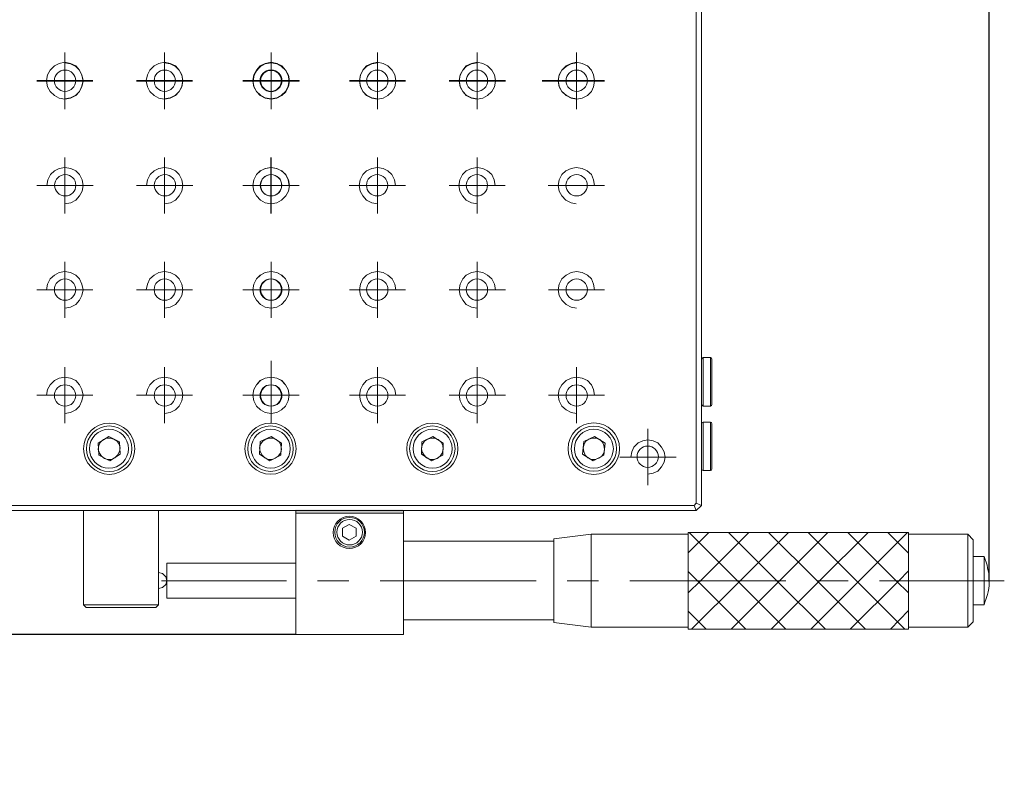
# Model space of a CAD drawing. Units: millimetres. Extents: x -67713 to 12318, y -7560 to 40105.
# Drawn here: x 12142 to 12195, y -7482 to -7441 of the extents above; entities that cross this region are included whole.
import ezdxf

# ---------------------------------------------------------------- set-up
doc = ezdxf.new("R2010")
doc.units = ezdxf.units.MM
doc.header["$LTSCALE"] = 10
doc.header["$PDMODE"] = 34
doc.layers.add('6文字层', color=3, linetype='Continuous')
doc.styles.add('TH-GBD2M', font='calibri.ttf', dxfattribs={"width": 0.8, "height": 2.5})
doc.dimstyles.new('TH-GBD2M', dxfattribs={"dimtxt": 2.5, "dimasz": 4, "dimexe": 2, "dimexo": 0, "dimgap": 1.5, "dimtad": 1, "dimdec": 4, "dimlfac": 0.1, "dimzin": 9, "dimdsep": 46, "dimtxsty": 'TH-GBD2M', "dimcen": 0, "dimclrt": 3, "dimadec": 0, "dimazin": 3, "dimtfac": 1, "dimtdec": 4, "dimtofl": 0, "dimtmove": 0, "dimatfit": 3, "dimfxl": 1, "dimtolj": 1, "dimtzin": 0, "dimarcsym": 0})

# ---------------------------------------------------------------- blocks, each defined once
blk = doc.blocks.new('*D1397')
at = {"layer": '6文字层', "color": 0, "lineweight": -2, "transparency": 16777216}
for p, q in [((12178.628, -7421.026), (12178.628, -7395.007)), ((12194.199, -7471.12), (12194.199, -7395.007)), ((12182.628, -7397.007), (12190.199, -7397.007))]:
    blk.add_line(p, q, dxfattribs=at)
at = {"layer": '6文字层', "color": 0, "transparency": 16777216}
for points in [[(12182.628, -7396.341), (12182.628, -7397.674), (12178.628, -7397.007)], [(12190.199, -7396.341), (12190.199, -7397.674), (12194.199, -7397.007)]]:
    blk.add_solid(points, dxfattribs=at)
at = {"layer": 'Defpoints', "color": 0, "transparency": 16777216}
for p in [(12194.199, -7397.007), (12178.628, -7421.026), (12194.199, -7471.12)]:
    blk.add_point(p, dxfattribs=at)
at = {"layer": '6文字层', "color": 3, "transparency": 16777216, "insert": (12186.414, -7394.226), "char_height": 2.5, "attachment_point": 5, "style": 'TH-GBD2M'}
blk.add_mtext('\\A1;53.5±25', dxfattribs=at)
blk = doc.blocks.new('*D1402')
at = {"layer": '6文字层', "color": 0, "lineweight": -2, "transparency": 16777216}
for p, q in [((12107.534, -7463.29), (12107.534, -7459.29)), ((12132.364, -7467.29), (12105.534, -7467.29)), ((12156.665, -7473.992), (12105.534, -7473.992)), ((12107.534, -7477.992), (12107.534, -7481.992))]:
    blk.add_line(p, q, dxfattribs=at)
at = {"layer": '6文字层', "color": 0, "transparency": 16777216}
for points in [[(12106.867, -7463.29), (12108.2, -7463.29), (12107.534, -7467.29)], [(12106.867, -7477.992), (12108.2, -7477.992), (12107.534, -7473.992)]]:
    blk.add_solid(points, dxfattribs=at)
at = {"layer": 'Defpoints', "color": 0, "transparency": 16777216}
for p in [(12132.364, -7467.29), (12107.534, -7473.992), (12156.665, -7473.992)]:
    blk.add_point(p, dxfattribs=at)
at = {"layer": '6文字层', "color": 3, "transparency": 16777216, "insert": (12104.753, -7470.641), "char_height": 2.5, "attachment_point": 5, "rotation": 90, "style": 'TH-GBD2M'}
blk.add_mtext('\\A1;23', dxfattribs=at)

msp = doc.modelspace()

# ---------------------------------------------------------------- hatches: boundary and pattern name
at = {"true_color": 0xeeecee}
h = msp.add_hatch(color=7, dxfattribs=at)
h.dxf.hatch_style = 2
h.paths.add_polyline_path([(12156.6362, -7467.24706), (12162.46514, -7467.24706), (12162.46514, -7467.38832), (12156.6362, -7467.38832)])

# ---------------------------------------------------------------- linework, layer by layer
at = {"color": 7, "lineweight": 0}
for points in [[(12178.34637, -7466.89612), (12178.23374, -7467.00866), (12132.47674, -7467.00866), (12132.36391, -7466.89612), (12132.36391, -7421.13883), (12132.47674, -7421.02629), (12178.23374, -7421.02629), (12178.34637, -7421.13883)], [(12146.00529, -7464.29317), (12145.97732, -7463.64563), (12146.5403, -7463.27948), (12147.13172, -7463.56097), (12147.15997, -7464.23676), (12146.59671, -7464.60291)], [(12155.86227, -7464.29153), (12155.89024, -7463.64398), (12155.32726, -7463.27783), (12154.73585, -7463.55932), (12154.7076, -7464.23512), (12155.27085, -7464.60127)], [(12164.62079, -7464.29317), (12164.64876, -7463.64563), (12164.08579, -7463.27948), (12163.49437, -7463.56097), (12163.46612, -7464.23676), (12164.02938, -7464.60291)], [(12173.34847, -7464.29153), (12173.4046, -7463.64398), (12172.84163, -7463.27783), (12172.25021, -7463.55932), (12172.19399, -7464.23512), (12172.75706, -7464.60127)], [(12159.56475, -7468.89535), (12159.9309, -7468.66999), (12159.9309, -7468.24771), (12159.56475, -7468.05061), (12159.19869, -7468.24771), (12159.19869, -7468.66999)]]:
    msp.add_lwpolyline(points, close=True, dxfattribs=at)
for points in [[(12178.62805, -7421.02629), (12178.62805, -7467.00866), (12178.34637, -7466.89612)], [(12144.1657, -7442.49689), (12144.1657, -7445.53797)], [(12144.1657, -7445.56585), (12144.1657, -7442.52476)], [(12149.56221, -7442.49689), (12149.56221, -7445.53797)], [(12149.56221, -7445.56585), (12149.56221, -7442.52476)], [(12155.32703, -7442.49689), (12155.32703, -7445.53797)], [(12155.32703, -7442.49689), (12155.32703, -7445.53797)], [(12155.32703, -7445.56585), (12155.32703, -7442.52476)], [(12155.32703, -7445.56585), (12155.32703, -7442.52476)], [(12155.34102, -7442.51082), (12155.34102, -7445.55191)], [(12161.09185, -7442.49689), (12161.09185, -7445.53797)], [(12161.09185, -7445.56585), (12161.09185, -7442.52476)], [(12166.48836, -7442.49689), (12166.48836, -7445.53797)], [(12166.48836, -7445.56585), (12166.48836, -7442.52476)], [(12171.85667, -7442.49689), (12171.85667, -7445.53797)], [(12171.85667, -7445.56585), (12171.85667, -7442.52476)], [(12144.1657, -7445.00287), (12144.47544, -7444.94646), (12144.75712, -7444.80577), (12144.95432, -7444.60856), (12145.09501, -7444.32707), (12145.15124, -7444.01743), (12145.09501, -7443.70769), (12144.95432, -7443.45417), (12144.75712, -7443.229), (12144.47544, -7443.0883), (12144.1657, -7443.03189), (12143.85605, -7443.0883), (12143.60272, -7443.229), (12143.37736, -7443.45417), (12143.23657, -7443.70769), (12143.18026, -7444.01743)], [(12144.1657, -7443.05986), (12144.47544, -7443.11627), (12144.75712, -7443.25697), (12144.95432, -7443.45417), (12145.09501, -7443.73566), (12145.15124, -7444.04531), (12145.09501, -7444.35505), (12144.95432, -7444.60857), (12144.75712, -7444.83374), (12144.47544, -7444.97443), (12144.1657, -7445.03085), (12143.85605, -7444.97443), (12143.60272, -7444.83374), (12143.37736, -7444.60857), (12143.23657, -7444.35505), (12143.18026, -7444.04531)], [(12149.56221, -7445.00287), (12149.87195, -7444.94646), (12150.15363, -7444.80577), (12150.35083, -7444.60856), (12150.49153, -7444.32707), (12150.54775, -7444.01743), (12150.49153, -7443.70769), (12150.35083, -7443.45417), (12150.15363, -7443.229), (12149.87195, -7443.0883), (12149.56221, -7443.03189), (12149.25256, -7443.0883), (12148.99923, -7443.229), (12148.77387, -7443.45417), (12148.63308, -7443.70769), (12148.57677, -7444.01743)], [(12149.56221, -7443.05986), (12149.87195, -7443.11627), (12150.15363, -7443.25697), (12150.35083, -7443.45417), (12150.49153, -7443.73566), (12150.54775, -7444.04531), (12150.49153, -7444.35505), (12150.35083, -7444.60857), (12150.15363, -7444.83374), (12149.87195, -7444.97443), (12149.56221, -7445.03085), (12149.25256, -7444.97443), (12148.99923, -7444.83374), (12148.77387, -7444.60857), (12148.63308, -7444.35505), (12148.57677, -7444.04531)], [(12155.32703, -7445.00287), (12155.01729, -7444.94646), (12154.76377, -7444.80577), (12154.53841, -7444.60856), (12154.39772, -7444.32707), (12154.34149, -7444.01743), (12154.39772, -7443.70769), (12154.53841, -7443.45417), (12154.76377, -7443.229), (12155.01729, -7443.0883), (12155.32703, -7443.03189), (12155.63668, -7443.0883), (12155.91826, -7443.229), (12156.11537, -7443.45417), (12156.25616, -7443.70769), (12156.31248, -7444.01743)], [(12155.32703, -7443.05986), (12155.01729, -7443.11627), (12154.76377, -7443.25697), (12154.53841, -7443.45417), (12154.39772, -7443.73566), (12154.34149, -7444.04531), (12154.39772, -7444.35505), (12154.53841, -7444.60857), (12154.76377, -7444.83374), (12155.01729, -7444.97443), (12155.32703, -7445.03085), (12155.63668, -7444.97443), (12155.91826, -7444.83374), (12156.11537, -7444.60857), (12156.25616, -7444.35505), (12156.31248, -7444.04531)], [(12155.32703, -7445.00287), (12155.63677, -7444.94646), (12155.89029, -7444.80577), (12156.11565, -7444.60856), (12156.25634, -7444.32707), (12156.31257, -7444.01743), (12156.25634, -7443.70769), (12156.11565, -7443.45417), (12155.89029, -7443.229), (12155.63677, -7443.0883), (12155.32703, -7443.03189), (12155.01738, -7443.0883), (12154.7358, -7443.229), (12154.53869, -7443.45417), (12154.3979, -7443.70769), (12154.34158, -7444.01743)], [(12155.32703, -7443.05986), (12155.63677, -7443.11627), (12155.89029, -7443.25697), (12156.11565, -7443.45417), (12156.25634, -7443.73566), (12156.31257, -7444.04531), (12156.25634, -7444.35505), (12156.11565, -7444.60857), (12155.89029, -7444.83374), (12155.63677, -7444.97443), (12155.32703, -7445.03085), (12155.01738, -7444.97443), (12154.7358, -7444.83374), (12154.53869, -7444.60857), (12154.3979, -7444.35505), (12154.34158, -7444.04531)], [(12155.34102, -7445.01681), (12155.65076, -7444.9604), (12155.90428, -7444.8197), (12156.12963, -7444.6225), (12156.27033, -7444.34101), (12156.32656, -7444.03137), (12156.27033, -7443.72163), (12156.12963, -7443.46811), (12155.90428, -7443.24294), (12155.65076, -7443.10224), (12155.34102, -7443.04583), (12155.03137, -7443.10224), (12154.74979, -7443.24294), (12154.55268, -7443.46811), (12154.41189, -7443.72163), (12154.35557, -7444.03137)], [(12155.32703, -7443.17287), (12155.32703, -7444.86236)], [(12155.32703, -7443.17287), (12155.32703, -7444.86236)], [(12155.32703, -7444.88986), (12155.32703, -7443.20037)], [(12155.32703, -7444.88986), (12155.32703, -7443.20037)], [(12155.34102, -7443.18681), (12155.34102, -7444.8763)], [(12161.09185, -7445.00287), (12160.78211, -7444.94646), (12160.50043, -7444.80577), (12160.30323, -7444.60856), (12160.16253, -7444.32707), (12160.10631, -7444.01743), (12160.16253, -7443.70769), (12160.30323, -7443.45417), (12160.50043, -7443.229), (12160.78211, -7443.0883), (12161.09185, -7443.03189), (12161.4015, -7443.0883), (12161.65483, -7443.229), (12161.88018, -7443.45417), (12162.02098, -7443.70769), (12162.07729, -7444.01743)], [(12161.09185, -7443.05986), (12160.78211, -7443.11627), (12160.50043, -7443.25697), (12160.30323, -7443.45417), (12160.16253, -7443.73566), (12160.10631, -7444.04531), (12160.16253, -7444.35505), (12160.30323, -7444.60857), (12160.50043, -7444.83374), (12160.78211, -7444.97443), (12161.09185, -7445.03085), (12161.4015, -7444.97443), (12161.65483, -7444.83374), (12161.88018, -7444.60857), (12162.02098, -7444.35505), (12162.07729, -7444.04531)], [(12166.48836, -7445.00287), (12166.17862, -7444.94646), (12165.89694, -7444.80577), (12165.69974, -7444.60856), (12165.55905, -7444.32707), (12165.50282, -7444.01743), (12165.55905, -7443.70769), (12165.69974, -7443.45417), (12165.89694, -7443.229), (12166.17862, -7443.0883), (12166.48836, -7443.03189), (12166.79801, -7443.0883), (12167.05134, -7443.229), (12167.2767, -7443.45417), (12167.41749, -7443.70769), (12167.4738, -7444.01743)], [(12166.48836, -7443.05986), (12166.17862, -7443.11627), (12165.89694, -7443.25697), (12165.69974, -7443.45417), (12165.55905, -7443.73566), (12165.50282, -7444.04531), (12165.55905, -7444.35505), (12165.69974, -7444.60857), (12165.89694, -7444.83374), (12166.17862, -7444.97443), (12166.48836, -7445.03085), (12166.79801, -7444.97443), (12167.05134, -7444.83374), (12167.2767, -7444.60857), (12167.41749, -7444.35505), (12167.4738, -7444.04531)], [(12171.85667, -7445.00287), (12171.5749, -7444.94646), (12171.29341, -7444.80577), (12171.06805, -7444.60856), (12170.92735, -7444.32707), (12170.87094, -7444.01743), (12170.92735, -7443.70769), (12171.06805, -7443.45417), (12171.29341, -7443.229), (12171.5749, -7443.0883), (12171.85667, -7443.03189), (12172.16632, -7443.0883), (12172.4479, -7443.229), (12172.67316, -7443.45417), (12172.7858, -7443.70769), (12172.84211, -7444.01743)], [(12171.85667, -7443.05986), (12171.5749, -7443.11627), (12171.29341, -7443.25697), (12171.06805, -7443.45417), (12170.92735, -7443.73566), (12170.87094, -7444.04531), (12170.92735, -7444.35505), (12171.06805, -7444.60857), (12171.29341, -7444.83374), (12171.5749, -7444.97443), (12171.85667, -7445.03085), (12172.16632, -7444.97443), (12172.4479, -7444.83374), (12172.67316, -7444.60857), (12172.7858, -7444.35505), (12172.84211, -7444.04531)], [(12145.68624, -7444.01743), (12142.64516, -7444.01743)], [(12145.68624, -7444.04531), (12142.64516, -7444.04531)], [(12151.08275, -7444.01743), (12148.04167, -7444.01743)], [(12151.08275, -7444.04531), (12148.04167, -7444.04531)], [(12156.84757, -7444.01743), (12153.80649, -7444.01743)], [(12153.80649, -7444.01743), (12156.84757, -7444.01743)], [(12156.84757, -7444.04531), (12153.80649, -7444.04531)], [(12153.80649, -7444.04531), (12156.84757, -7444.04531)], [(12156.86156, -7444.03137), (12153.82047, -7444.03137)], [(12154.48228, -7444.01762), (12156.17178, -7444.01762)], [(12156.17178, -7444.01762), (12154.48228, -7444.01762)], [(12154.48228, -7444.04512), (12156.17178, -7444.04512)], [(12156.17178, -7444.04512), (12154.48228, -7444.04512)], [(12154.49627, -7444.03156), (12156.18576, -7444.03156)], [(12159.57131, -7444.01743), (12162.61239, -7444.01743)], [(12159.57131, -7444.04531), (12162.61239, -7444.04531)], [(12164.96782, -7444.01743), (12168.0089, -7444.01743)], [(12164.96782, -7444.04531), (12168.0089, -7444.04531)], [(12171.68772, -7444.01762), (12169.99823, -7444.01762)], [(12171.68772, -7444.04512), (12169.99823, -7444.04512)], [(12170.33612, -7444.01743), (12173.37721, -7444.01743)], [(12170.33612, -7444.04531), (12173.37721, -7444.04531)], [(12144.17269, -7448.18137), (12144.17269, -7451.22246)], [(12149.5692, -7448.18137), (12149.5692, -7451.22246)], [(12155.32004, -7448.18137), (12155.32004, -7451.22246)], [(12155.33402, -7448.18137), (12155.33402, -7451.22246)], [(12161.08486, -7448.18137), (12161.08486, -7451.22246)], [(12166.48137, -7448.18137), (12166.48137, -7451.22246)], [(12144.17269, -7450.68745), (12144.48243, -7450.63104), (12144.76411, -7450.49025), (12144.96131, -7450.26489), (12145.10201, -7450.01165), (12145.15823, -7449.70192), (12145.10201, -7449.39227), (12144.96131, -7449.1105), (12144.76411, -7448.9133), (12144.48243, -7448.7726), (12144.17269, -7448.71647), (12143.86304, -7448.7726), (12143.60972, -7448.9133), (12143.38436, -7449.1105), (12143.24356, -7449.39227), (12143.18725, -7449.70192)], [(12149.5692, -7450.68745), (12149.87894, -7450.63104), (12150.16062, -7450.49025), (12150.35782, -7450.26489), (12150.49852, -7450.01165), (12150.55474, -7449.70192), (12150.49852, -7449.39227), (12150.35782, -7449.1105), (12150.16062, -7448.9133), (12149.87894, -7448.7726), (12149.5692, -7448.71647), (12149.25955, -7448.7726), (12149.00623, -7448.9133), (12148.78087, -7449.1105), (12148.64008, -7449.39227), (12148.58376, -7449.70192)], [(12155.32004, -7450.68745), (12155.0103, -7450.63104), (12154.75678, -7450.49025), (12154.53142, -7450.26489), (12154.39072, -7450.01165), (12154.3345, -7449.70192), (12154.39072, -7449.39227), (12154.53142, -7449.1105), (12154.75678, -7448.9133), (12155.0103, -7448.7726), (12155.32004, -7448.71647), (12155.62969, -7448.7726), (12155.91127, -7448.9133), (12156.10837, -7449.1105), (12156.24917, -7449.39227), (12156.30548, -7449.70192)], [(12155.33402, -7450.68745), (12155.64376, -7450.63104), (12155.89728, -7450.49025), (12156.12264, -7450.26489), (12156.26334, -7450.01165), (12156.31956, -7449.70192), (12156.26334, -7449.39227), (12156.12264, -7449.1105), (12155.89728, -7448.9133), (12155.64376, -7448.7726), (12155.33402, -7448.71647), (12155.02437, -7448.7726), (12154.74279, -7448.9133), (12154.54569, -7449.1105), (12154.40489, -7449.39227), (12154.34858, -7449.70192)], [(12161.08486, -7450.68745), (12160.77512, -7450.63104), (12160.49344, -7450.49025), (12160.29624, -7450.26489), (12160.15554, -7450.01165), (12160.09932, -7449.70192), (12160.15554, -7449.39227), (12160.29624, -7449.1105), (12160.49344, -7448.9133), (12160.77512, -7448.7726), (12161.08486, -7448.71647), (12161.39451, -7448.7726), (12161.64783, -7448.9133), (12161.87319, -7449.1105), (12162.01398, -7449.39227), (12162.0703, -7449.70192)], [(12166.48137, -7450.68745), (12166.17163, -7450.63104), (12165.88995, -7450.49025), (12165.69275, -7450.26489), (12165.55205, -7450.01165), (12165.49583, -7449.70192), (12165.55205, -7449.39227), (12165.69275, -7449.1105), (12165.88995, -7448.9133), (12166.17163, -7448.7726), (12166.48137, -7448.71647), (12166.79102, -7448.7726), (12167.04434, -7448.9133), (12167.2697, -7449.1105), (12167.4105, -7449.39227), (12167.46681, -7449.70192)], [(12171.84968, -7450.68745), (12171.56791, -7450.63104), (12171.28642, -7450.49025), (12171.06106, -7450.26489), (12170.92036, -7450.01165), (12170.86395, -7449.70192), (12170.92036, -7449.39227), (12171.06106, -7449.1105), (12171.28642, -7448.9133), (12171.56791, -7448.7726), (12171.84968, -7448.71647), (12172.15932, -7448.7726), (12172.44091, -7448.9133), (12172.66617, -7449.1105), (12172.7788, -7449.39227), (12172.83512, -7449.70192)], [(12145.69324, -7449.70192), (12142.65215, -7449.70192)], [(12151.08975, -7449.70192), (12148.04866, -7449.70192)], [(12153.79949, -7449.70192), (12156.84058, -7449.70192)], [(12156.85457, -7449.70192), (12153.81348, -7449.70192)], [(12159.56431, -7449.70192), (12162.6054, -7449.70192)], [(12164.96082, -7449.70192), (12168.00191, -7449.70192)], [(12170.32913, -7449.70192), (12173.37022, -7449.70192)], [(12144.1657, -7453.82348), (12144.1657, -7456.86456)], [(12149.56221, -7453.82348), (12149.56221, -7456.86456)], [(12155.32703, -7453.82348), (12155.32703, -7456.86456)], [(12155.32703, -7453.82348), (12155.32703, -7456.86456)], [(12161.09185, -7453.82348), (12161.09185, -7456.86456)], [(12166.48836, -7453.82348), (12166.48836, -7456.86456)], [(12144.1657, -7456.32956), (12144.47544, -7456.27315), (12144.75712, -7456.13236), (12144.95432, -7455.907), (12145.09501, -7455.65376), (12145.15124, -7455.34402), (12145.09501, -7455.03437), (12144.95432, -7454.7526), (12144.75712, -7454.5554), (12144.47544, -7454.4147), (12144.1657, -7454.35858), (12143.85605, -7454.4147), (12143.60272, -7454.5554), (12143.37736, -7454.7526), (12143.23657, -7455.03437), (12143.18026, -7455.34402)], [(12149.56221, -7456.32956), (12149.87195, -7456.27315), (12150.15363, -7456.13236), (12150.35083, -7455.907), (12150.49153, -7455.65376), (12150.54775, -7455.34402), (12150.49153, -7455.03437), (12150.35083, -7454.7526), (12150.15363, -7454.5554), (12149.87195, -7454.4147), (12149.56221, -7454.35858), (12149.25256, -7454.4147), (12148.99923, -7454.5554), (12148.77387, -7454.7526), (12148.63308, -7455.03437), (12148.57677, -7455.34402)], [(12155.32703, -7456.32956), (12155.01729, -7456.27315), (12154.76377, -7456.13236), (12154.53841, -7455.907), (12154.39772, -7455.65376), (12154.34149, -7455.34402), (12154.39772, -7455.03437), (12154.53841, -7454.7526), (12154.76377, -7454.5554), (12155.01729, -7454.4147), (12155.32703, -7454.35858), (12155.63668, -7454.4147), (12155.91826, -7454.5554), (12156.11537, -7454.7526), (12156.25616, -7455.03437), (12156.31248, -7455.34402)], [(12155.32703, -7456.32956), (12155.63677, -7456.27315), (12155.89029, -7456.13236), (12156.11565, -7455.907), (12156.25634, -7455.65376), (12156.31257, -7455.34402), (12156.25634, -7455.03437), (12156.11565, -7454.7526), (12155.89029, -7454.5554), (12155.63677, -7454.4147), (12155.32703, -7454.35858), (12155.01738, -7454.4147), (12154.7358, -7454.5554), (12154.53869, -7454.7526), (12154.3979, -7455.03437), (12154.34158, -7455.34402)], [(12161.09185, -7456.32956), (12160.78211, -7456.27315), (12160.50043, -7456.13236), (12160.30323, -7455.907), (12160.16253, -7455.65376), (12160.10631, -7455.34402), (12160.16253, -7455.03437), (12160.30323, -7454.7526), (12160.50043, -7454.5554), (12160.78211, -7454.4147), (12161.09185, -7454.35858), (12161.4015, -7454.4147), (12161.65483, -7454.5554), (12161.88018, -7454.7526), (12162.02098, -7455.03437), (12162.07729, -7455.34402)], [(12166.48836, -7456.32956), (12166.17862, -7456.27315), (12165.89694, -7456.13236), (12165.69974, -7455.907), (12165.55905, -7455.65376), (12165.50282, -7455.34402), (12165.55905, -7455.03437), (12165.69974, -7454.7526), (12165.89694, -7454.5554), (12166.17862, -7454.4147), (12166.48836, -7454.35858), (12166.79801, -7454.4147), (12167.05134, -7454.5554), (12167.2767, -7454.7526), (12167.41749, -7455.03437), (12167.4738, -7455.34402)], [(12171.85667, -7456.32956), (12171.5749, -7456.27315), (12171.29341, -7456.13236), (12171.06805, -7455.907), (12170.92735, -7455.65376), (12170.87094, -7455.34402), (12170.92735, -7455.03437), (12171.06805, -7454.7526), (12171.29341, -7454.5554), (12171.5749, -7454.4147), (12171.85667, -7454.35858), (12172.16632, -7454.4147), (12172.4479, -7454.5554), (12172.67316, -7454.7526), (12172.7858, -7455.03437), (12172.84211, -7455.34402)], [(12145.68624, -7455.34402), (12142.64516, -7455.34402)], [(12151.08275, -7455.34402), (12148.04167, -7455.34402)], [(12156.84757, -7455.34402), (12153.80649, -7455.34402)], [(12153.80649, -7455.34402), (12156.84757, -7455.34402)], [(12159.57131, -7455.34402), (12162.61239, -7455.34402)], [(12164.96782, -7455.34402), (12168.0089, -7455.34402)], [(12170.33612, -7455.34402), (12173.37721, -7455.34402)], [(12155.32703, -7459.18881), (12155.32703, -7460.8783)], [(12155.32703, -7459.18881), (12155.32703, -7460.8783)], [(12178.71243, -7459.01163), (12178.65602, -7459.03988), (12178.62805, -7459.09629)], [(12179.10674, -7459.01163), (12178.71243, -7459.01163)], [(12178.71243, -7461.63053), (12178.71243, -7459.01163)], [(12179.19112, -7459.09629), (12179.16287, -7459.03988), (12179.10674, -7459.01163)], [(12179.10674, -7461.63053), (12179.10674, -7459.01163)], [(12179.19112, -7460.30682), (12179.19112, -7460.08174), (12179.19112, -7459.85638), (12179.19112, -7459.74384), (12179.19112, -7459.63102), (12179.19112, -7459.54673), (12179.19112, -7459.46235), (12179.19112, -7459.37778), (12179.19112, -7459.29312), (12179.19112, -7459.23699), (12179.19112, -7459.18058), (12179.19112, -7459.15242), (12179.19112, -7459.12445), (12179.19112, -7459.09629)], [(12144.1657, -7459.52671), (12144.1657, -7462.5678)], [(12149.56221, -7459.52671), (12149.56221, -7462.5678)], [(12155.32703, -7459.52671), (12155.32703, -7462.5678)], [(12155.32703, -7459.52671), (12155.32703, -7462.5678)], [(12161.09185, -7459.52671), (12161.09185, -7462.5678)], [(12166.48836, -7459.52671), (12166.48836, -7462.5678)], [(12171.85667, -7459.52671), (12171.85667, -7462.5678)], [(12144.1657, -7462.03279), (12144.47544, -7461.97638), (12144.75712, -7461.83559), (12144.95432, -7461.63848), (12145.09501, -7461.35699), (12145.15124, -7461.04726), (12145.09501, -7460.73761), (12144.95432, -7460.484), (12144.75712, -7460.25892), (12144.47544, -7460.11794), (12144.1657, -7460.06181), (12143.85605, -7460.11794), (12143.60272, -7460.25892), (12143.37736, -7460.484), (12143.23657, -7460.73761), (12143.18026, -7461.04726)], [(12149.56221, -7462.03279), (12149.87195, -7461.97638), (12150.15363, -7461.83559), (12150.35083, -7461.63848), (12150.49153, -7461.35699), (12150.54775, -7461.04726), (12150.49153, -7460.73761), (12150.35083, -7460.484), (12150.15363, -7460.25892), (12149.87195, -7460.11794), (12149.56221, -7460.06181), (12149.25256, -7460.11794), (12148.99923, -7460.25892), (12148.77387, -7460.484), (12148.63308, -7460.73761), (12148.57677, -7461.04726)], [(12155.32703, -7462.03279), (12155.01729, -7461.97638), (12154.76377, -7461.83559), (12154.53841, -7461.63848), (12154.39772, -7461.35699), (12154.34149, -7461.04726), (12154.39772, -7460.73761), (12154.53841, -7460.484), (12154.76377, -7460.25892), (12155.01729, -7460.11794), (12155.32703, -7460.06181), (12155.63668, -7460.11794), (12155.91826, -7460.25892), (12156.11537, -7460.484), (12156.25616, -7460.73761), (12156.31248, -7461.04726)], [(12155.32703, -7462.03279), (12155.63677, -7461.97638), (12155.89029, -7461.83559), (12156.11565, -7461.63848), (12156.25634, -7461.35699), (12156.31257, -7461.04726), (12156.25634, -7460.73761), (12156.11565, -7460.484), (12155.89029, -7460.25892), (12155.63677, -7460.11794), (12155.32703, -7460.06181), (12155.01738, -7460.11794), (12154.7358, -7460.25892), (12154.53869, -7460.484), (12154.3979, -7460.73761), (12154.34158, -7461.04726)], [(12161.09185, -7462.03279), (12160.78211, -7461.97638), (12160.50043, -7461.83559), (12160.30323, -7461.63848), (12160.16253, -7461.35699), (12160.10631, -7461.04726), (12160.16253, -7460.73761), (12160.30323, -7460.484), (12160.50043, -7460.25892), (12160.78211, -7460.11794), (12161.09185, -7460.06181), (12161.4015, -7460.11794), (12161.65483, -7460.25892), (12161.88018, -7460.484), (12162.02098, -7460.73761), (12162.07729, -7461.04726)], [(12166.48836, -7462.03279), (12166.17862, -7461.97638), (12165.89694, -7461.83559), (12165.69974, -7461.63848), (12165.55905, -7461.35699), (12165.50282, -7461.04726), (12165.55905, -7460.73761), (12165.69974, -7460.484), (12165.89694, -7460.25892), (12166.17862, -7460.11794), (12166.48836, -7460.06181), (12166.79801, -7460.11794), (12167.05134, -7460.25892), (12167.2767, -7460.484), (12167.41749, -7460.73761), (12167.4738, -7461.04726)], [(12171.85667, -7462.03279), (12171.5749, -7461.97638), (12171.29341, -7461.83559), (12171.06805, -7461.63848), (12170.92735, -7461.35699), (12170.87094, -7461.04726), (12170.92735, -7460.73761), (12171.06805, -7460.484), (12171.29341, -7460.25892), (12171.5749, -7460.11794), (12171.85667, -7460.06181), (12172.16632, -7460.11794), (12172.4479, -7460.25892), (12172.67316, -7460.484), (12172.7858, -7460.73761), (12172.84211, -7461.04726)], [(12179.19112, -7461.54587), (12179.19112, -7461.48974), (12179.19112, -7461.43333), (12179.19112, -7461.40517), (12179.19112, -7461.32051), (12179.19112, -7461.26438), (12179.19112, -7461.17981), (12179.19112, -7461.09543), (12179.19112, -7460.98261), (12179.19112, -7460.89832), (12179.19112, -7460.78579), (12179.19112, -7460.56043), (12179.19112, -7460.30682)], [(12145.68624, -7461.04726), (12142.64516, -7461.04726)], [(12151.08275, -7461.04726), (12148.04167, -7461.04726)], [(12156.84757, -7461.04726), (12153.80649, -7461.04726)], [(12153.80649, -7461.04726), (12156.84757, -7461.04726)], [(12159.57131, -7461.04726), (12162.61239, -7461.04726)], [(12164.96782, -7461.04726), (12168.0089, -7461.04726)], [(12170.33612, -7461.04726), (12173.37721, -7461.04726)], [(12178.62805, -7461.54587), (12178.65602, -7461.60228), (12178.71243, -7461.63053)], [(12179.10674, -7461.63053), (12179.16287, -7461.60228), (12179.19112, -7461.54587)], [(12178.71243, -7461.63053), (12179.10674, -7461.63053)], [(12178.71243, -7462.50344), (12178.65602, -7462.53141), (12178.62805, -7462.58782)], [(12179.10674, -7462.50344), (12178.71243, -7462.50344)], [(12178.71243, -7462.50344), (12178.71243, -7463.79862), (12178.71243, -7465.12206)], [(12179.19112, -7462.58782), (12179.16287, -7462.53141), (12179.10674, -7462.50344)], [(12179.10674, -7465.12206), (12179.10674, -7462.50344)], [(12179.19112, -7465.0374), (12179.19112, -7465.00952), (12179.19112, -7464.98127), (12179.19112, -7464.92486), (12179.19112, -7464.8967), (12179.19112, -7464.81232), (12179.19112, -7464.75591), (12179.19112, -7464.67162), (12179.19112, -7464.58696), (12179.19112, -7464.47442), (12179.19112, -7464.38985), (12179.19112, -7464.27731), (12179.19112, -7464.05195), (12179.19112, -7463.79862), (12179.19112, -7463.57326), (12179.19112, -7463.3479), (12179.19112, -7463.23536), (12179.19112, -7463.12283), (12179.19112, -7463.03826), (12179.19112, -7462.95388), (12179.19112, -7462.86931), (12179.19112, -7462.78492), (12179.19112, -7462.72852), (12179.19112, -7462.67211), (12179.19112, -7462.64423), (12179.19112, -7462.61598), (12179.19112, -7462.58782)], [(12175.72775, -7462.86931), (12175.72775, -7465.91039)], [(12145.97732, -7463.98353), (12146.00529, -7463.75817), (12146.08986, -7463.58922), (12146.25881, -7463.44842)], [(12146.25881, -7463.44842), (12146.42776, -7463.36386), (12146.62487, -7463.36386), (12146.82207, -7463.42027)], [(12146.82207, -7463.42027), (12146.99102, -7463.53281), (12147.10356, -7463.70176), (12147.15997, -7463.89886)], [(12155.04549, -7463.41863), (12154.87654, -7463.53116), (12154.76401, -7463.70011), (12154.7076, -7463.89722)], [(12155.60875, -7463.44678), (12155.4398, -7463.36221), (12155.24269, -7463.36221), (12155.04549, -7463.41863)], [(12155.89024, -7463.98188), (12155.86227, -7463.75652), (12155.7777, -7463.58757), (12155.60875, -7463.44678)], [(12163.80402, -7463.42027), (12163.63507, -7463.53281), (12163.52253, -7463.70176), (12163.46612, -7463.89886)], [(12164.36728, -7463.44842), (12164.19833, -7463.36386), (12164.00122, -7463.36386), (12163.80402, -7463.42027)], [(12164.64876, -7463.98353), (12164.62079, -7463.75817), (12164.53623, -7463.58922), (12164.36728, -7463.44842)], [(12172.53189, -7463.41863), (12172.36275, -7463.53116), (12172.27837, -7463.70011), (12172.22196, -7463.89722)], [(12173.12311, -7463.44678), (12172.92601, -7463.36221), (12172.72881, -7463.36221), (12172.53189, -7463.41863)], [(12173.37645, -7463.98188), (12173.34847, -7463.75652), (12173.26391, -7463.58757), (12173.12311, -7463.44678)], [(12175.72775, -7465.31917), (12176.00924, -7465.26276), (12176.26276, -7465.15022), (12176.45968, -7464.92486), (12176.60066, -7464.67162), (12176.65688, -7464.38985), (12176.60066, -7464.10836), (12176.45968, -7463.85503), (12176.26276, -7463.62967), (12176.00924, -7463.51713), (12175.72775, -7463.46072), (12175.44598, -7463.51713), (12175.19265, -7463.62967), (12174.96738, -7463.85503), (12174.85475, -7464.10836), (12174.79844, -7464.38985)], [(12146.31522, -7464.46212), (12146.14627, -7464.3493), (12146.03345, -7464.18063), (12145.97732, -7463.98353)], [(12147.15997, -7463.89886), (12147.13172, -7464.09606), (12147.01899, -7464.29317), (12146.8782, -7464.43396)], [(12154.7076, -7463.89722), (12154.73585, -7464.09442), (12154.84857, -7464.29153), (12154.98937, -7464.43232)], [(12155.55234, -7464.46048), (12155.72129, -7464.34766), (12155.83411, -7464.17899), (12155.89024, -7463.98188)], [(12163.46612, -7463.89886), (12163.49437, -7464.09606), (12163.6071, -7464.29317), (12163.74789, -7464.43396)], [(12164.31087, -7464.46212), (12164.47982, -7464.3493), (12164.59264, -7464.18063), (12164.64876, -7463.98353)], [(12172.22196, -7463.89722), (12172.25021, -7464.09442), (12172.33478, -7464.29153), (12172.47548, -7464.43232)], [(12173.0667, -7464.46048), (12173.23565, -7464.34766), (12173.34847, -7464.17899), (12173.37645, -7463.98188)], [(12146.8782, -7464.43396), (12146.70925, -7464.51853), (12146.48417, -7464.51853), (12146.31522, -7464.46212)], [(12154.98937, -7464.43232), (12155.15831, -7464.51689), (12155.38339, -7464.51689), (12155.55234, -7464.46048)], [(12163.74789, -7464.43396), (12163.91684, -7464.51853), (12164.14192, -7464.51853), (12164.31087, -7464.46212)], [(12172.47548, -7464.43232), (12172.67268, -7464.51689), (12172.86978, -7464.51689), (12173.0667, -7464.46048)], [(12177.24829, -7464.38985), (12174.20721, -7464.38985)], [(12178.62805, -7465.0374), (12178.65602, -7465.09381), (12178.71243, -7465.12206)], [(12178.71243, -7465.12206), (12179.10674, -7465.12206)], [(12179.10674, -7465.12206), (12179.16287, -7465.09381), (12179.19112, -7465.0374)], [(12178.34637, -7467.29015), (12132.36391, -7467.29015), (12132.47674, -7467.00866)], [(12149.23087, -7472.38688), (12145.17609, -7472.38688), (12145.17609, -7467.29015)], [(12149.23087, -7472.38688), (12149.23087, -7467.29015)], [(12156.66464, -7467.29015), (12156.66464, -7467.43094)], [(12156.66464, -7467.43094), (12162.4933, -7467.43094), (12162.4933, -7473.99199)], [(12156.66464, -7467.43094), (12156.66464, -7473.99199)], [(12162.4933, -7467.29015), (12162.4933, -7467.43094)], [(12178.62805, -7467.00866), (12178.34637, -7467.29015), (12178.23374, -7467.00866)], [(12177.89584, -7469.57115), (12179.02217, -7468.47279)], [(12177.89584, -7471.73924), (12178.57164, -7471.09169), (12181.19026, -7468.47279)], [(12189.83492, -7468.47279), (12177.89584, -7468.47279)], [(12177.89584, -7473.71022), (12177.89584, -7472.27434), (12177.89584, -7468.47279)], [(12183.18949, -7473.71022), (12180.57087, -7471.09169), (12177.95225, -7468.47279)], [(12178.09304, -7473.71022), (12180.71166, -7471.09169), (12183.33047, -7468.47279)], [(12185.32961, -7473.71022), (12182.7108, -7471.09169), (12180.09218, -7468.47279)], [(12180.23297, -7473.71022), (12182.85159, -7471.09169), (12185.4704, -7468.47279)], [(12187.49779, -7473.71022), (12184.87898, -7471.09169), (12182.26036, -7468.47279)], [(12182.40115, -7473.71022), (12185.01996, -7471.09169), (12187.63858, -7468.47279)], [(12189.63772, -7473.71022), (12187.0191, -7471.09169), (12184.40029, -7468.47279)], [(12184.54108, -7473.71022), (12187.15989, -7471.09169), (12189.7787, -7468.47279)], [(12189.83492, -7471.73924), (12189.15912, -7471.09169), (12186.54051, -7468.47279)], [(12189.83492, -7469.59931), (12188.70859, -7468.47279)], [(12189.83492, -7468.47279), (12189.83492, -7472.27434), (12189.83492, -7473.71022)], [(12170.63102, -7468.95148), (12162.4933, -7468.95148)], [(12177.89584, -7468.55745), (12172.65841, -7468.55745), (12170.63102, -7468.81069)], [(12170.63102, -7468.81069), (12170.63102, -7473.34416)], [(12172.65841, -7473.59768), (12172.65841, -7468.55745)], [(12193.04496, -7468.55745), (12189.83492, -7468.55745)], [(12193.32645, -7468.8671), (12193.04496, -7468.55745)], [(12193.04496, -7468.55745), (12193.04496, -7472.21793), (12193.04496, -7473.59768)], [(12193.32645, -7473.31619), (12193.32645, -7468.8671)], [(12193.91786, -7469.76798), (12193.32645, -7469.76798)], [(12193.94602, -7472.30249), (12194.05865, -7471.99257), (12194.11497, -7471.82362), (12194.14322, -7471.68283), (12194.17138, -7471.51388), (12194.19935, -7471.34493), (12194.19935, -7471.20423), (12194.19935, -7471.03528), (12194.19935, -7470.86633), (12194.17138, -7470.69738), (12194.14322, -7470.55659), (12194.11497, -7470.38764), (12194.08681, -7470.24695), (12194.0304, -7470.078), (12193.97427, -7469.9372), (12193.91786, -7469.76798)], [(12193.91786, -7469.76798), (12193.91786, -7471.68283), (12193.91786, -7472.38688)], [(12156.66464, -7470.13412), (12149.68131, -7470.13412)], [(12149.68131, -7470.13412), (12149.68131, -7472.02073)], [(12181.02131, -7473.71022), (12178.40269, -7471.09169), (12177.89584, -7470.58484)], [(12186.6812, -7473.71022), (12189.29982, -7471.09169), (12189.83492, -7470.55659)], [(12149.23087, -7471.51388), (12149.45605, -7471.45747), (12149.62499, -7471.2888), (12149.68131, -7471.09169), (12149.62499, -7470.86633), (12149.45605, -7470.69738), (12149.23087, -7470.64097)], [(12156.15761, -7471.09169), (12149.39963, -7471.09169)], [(12159.53659, -7471.09169), (12157.8471, -7471.09169)], [(12169.67355, -7471.09169), (12161.22608, -7471.09169)], [(12173.05253, -7471.09169), (12171.36304, -7471.09169)], [(12183.18949, -7471.09169), (12174.74203, -7471.09169)], [(12186.56848, -7471.09169), (12184.87898, -7471.09169)], [(12195.01594, -7471.09169), (12188.25797, -7471.09169)], [(12149.68131, -7472.02073), (12156.66464, -7472.02073)], [(12149.08989, -7472.52757), (12145.31688, -7472.52757), (12145.17609, -7472.38688)], [(12145.48583, -7472.52757), (12145.51399, -7472.52757), (12145.54196, -7472.52757), (12145.57021, -7472.52757), (12145.59837, -7472.52757), (12145.71091, -7472.52757), (12145.79548, -7472.52757), (12145.90811, -7472.52757), (12146.04881, -7472.52757), (12146.18978, -7472.52757), (12146.33058, -7472.52757), (12146.44312, -7472.52757), (12146.5839, -7472.52757), (12146.66848, -7472.52757), (12146.75286, -7472.52757), (12146.80917, -7472.52757), (12146.83742, -7472.52757), (12146.86558, -7472.52757)], [(12147.54138, -7472.52757), (12147.56935, -7472.52757), (12147.5976, -7472.52757), (12147.62576, -7472.52757), (12147.65392, -7472.52757), (12147.7383, -7472.52757), (12147.85112, -7472.52757), (12147.96366, -7472.52757), (12148.0762, -7472.52757), (12148.21718, -7472.52757), (12148.35797, -7472.52757), (12148.49866, -7472.52757), (12148.6113, -7472.52757), (12148.72384, -7472.52757), (12148.80841, -7472.52757), (12148.83656, -7472.52757), (12148.86482, -7472.52757), (12148.89297, -7472.52757), (12148.92094, -7472.52757)], [(12149.08989, -7472.52757), (12149.23087, -7472.38688)], [(12178.88138, -7473.71022), (12177.89584, -7472.72477)], [(12188.84938, -7473.71022), (12189.83492, -7472.69652)], [(12193.94602, -7472.30249), (12193.91786, -7472.38688), (12193.32645, -7472.38688)], [(12162.4933, -7473.20337), (12170.63102, -7473.20337)], [(12170.63102, -7473.34416), (12172.65841, -7473.59768)], [(12172.65841, -7473.59768), (12177.89584, -7473.59768)], [(12177.89584, -7473.71022), (12189.83492, -7473.71022)], [(12189.83492, -7473.59768), (12193.04496, -7473.59768)], [(12193.04496, -7473.59768), (12193.32645, -7473.31619)], [(12156.66464, -7473.99199), (12162.4933, -7473.99199)]]:
    msp.add_lwpolyline(points, dxfattribs=at)
for centre, radius in [((12144.17992, -7444.03137), 0.5772), ((12144.17992, -7444.03137), 0.5772), ((12149.57643, -7444.03137), 0.5772), ((12149.57643, -7444.03137), 0.5772), ((12155.31304, -7444.03137), 0.57722), ((12155.31304, -7444.03137), 0.57722), ((12155.32703, -7444.04531), 0.57722), ((12155.34102, -7444.03137), 0.57722), ((12155.34102, -7444.03137), 0.57722), ((12161.07763, -7444.03137), 0.5772), ((12161.07763, -7444.03137), 0.5772), ((12166.47414, -7444.03137), 0.5772), ((12166.47414, -7444.03137), 0.5772), ((12171.87065, -7444.03137), 0.57722), ((12171.87065, -7444.03137), 0.57722), ((12144.18691, -7449.68769), 0.5772), ((12149.58342, -7449.68769), 0.5772), ((12155.32004, -7449.68769), 0.57722), ((12155.33402, -7449.68769), 0.57722), ((12161.07064, -7449.68769), 0.5772), ((12166.46715, -7449.68769), 0.5772), ((12171.86366, -7449.68769), 0.57722), ((12144.17992, -7455.3298), 0.5772), ((12149.57643, -7455.3298), 0.5772), ((12155.31304, -7455.3298), 0.57722), ((12155.34102, -7455.3298), 0.57722), ((12161.07763, -7455.3298), 0.5772), ((12166.47414, -7455.3298), 0.5772), ((12171.87065, -7455.3298), 0.57722), ((12144.17992, -7461.06124), 0.57722), ((12149.57643, -7461.06124), 0.57722), ((12155.31304, -7461.06124), 0.57724), ((12155.34102, -7461.06124), 0.57724), ((12161.07763, -7461.06124), 0.57722), ((12166.47414, -7461.06124), 0.57722), ((12171.87065, -7461.06124), 0.57724), ((12146.5685, -7463.94119), 1.38686), ((12155.29906, -7463.93955), 1.38686), ((12164.05758, -7463.94119), 1.38686), ((12172.79934, -7463.93955), 1.3939), ((12146.5685, -7463.94119), 1.23199), ((12146.55452, -7463.94119), 1.05596), ((12155.29906, -7463.93955), 1.23199), ((12155.31304, -7463.93955), 1.05596), ((12164.05758, -7463.94119), 1.23199), ((12164.07157, -7463.94119), 1.05596), ((12172.79934, -7463.93955), 1.22495), ((12172.79934, -7463.93955), 1.056), ((12175.71353, -7464.37587), 0.57722), ((12159.56489, -7468.47284), 0.8729), ((12159.57897, -7468.45885), 0.80256), ((12159.57887, -7468.45871), 0.6899)]:
    msp.add_circle(centre, radius, dxfattribs=at)

# ---------------------------------------------------------------- dimensions: what is measured, and where the dimension line sits
at = {"layer": '6文字层'}
dim = msp.add_linear_dim(base=(12194.19935, -7397.00725), p1=(12178.62805, -7421.02629), p2=(12194.19935, -7471.11976), text='53.5±25', dimstyle='TH-GBD2M', dxfattribs=at)
dim.commit()
dim.dimension.update_dxf_attribs({"geometry": '*D1397', "text_midpoint": (12186.4137, -7394.22648)})
dim = msp.add_linear_dim(base=(12107.53379, -7473.99199), p1=(12132.36391, -7467.29015), p2=(12156.66464, -7473.99199), angle=90, text='23', dimstyle='TH-GBD2M', dxfattribs=at)
dim.commit()
dim.dimension.update_dxf_attribs({"geometry": '*D1402', "text_midpoint": (12104.75303, -7470.64107)})

doc.saveas('drawing.dxf')
